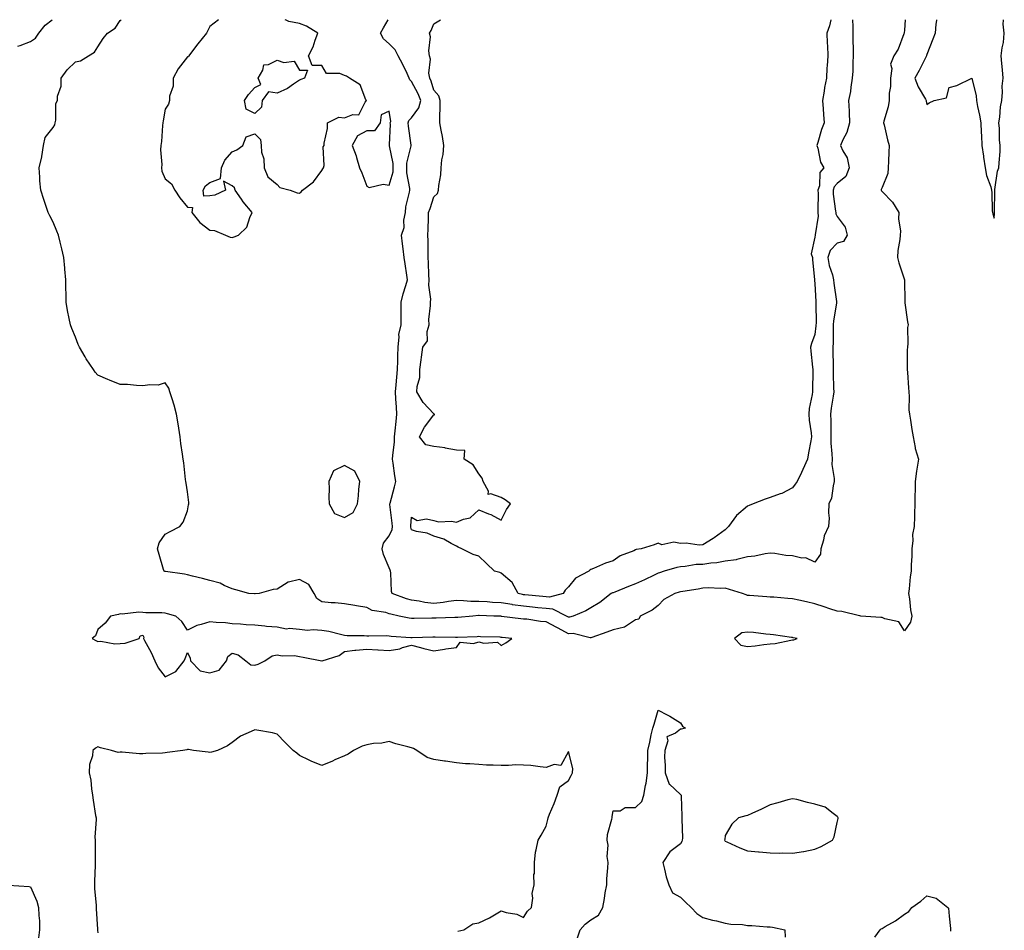
# Model space of a CAD drawing. Units: inches. Extents: x 931523 to 934163, y 7284698 to 7287338.
# Drawn here: x 933473 to 933913, y 7286932 to 7287338 of the extents above; entities that cross this region are included whole.
import ezdxf

# ---------------------------------------------------------------- set-up
doc = ezdxf.new("R2010")
doc.units = ezdxf.units.IN
doc.header["$MEASUREMENT"] = 0
doc.layers.add('Contour_93157284', color=7, linetype='Continuous', true_color=0xc0ed8b)

msp = doc.modelspace()

# ---------------------------------------------------------------- linework, layer by layer
at = {"layer": 'Contour_93157284'}
for points in [[(933472.33, 7287326.2, 3228), (933473.43, 7287326.54, 3228), (933478.05, 7287328.34, 3228), (933480.25, 7287329.72, 3228), (933481.76, 7287331.92, 3228), (933484.47, 7287335.5, 3228), (933487.71, 7287338, 3228)], [(933868.38, 7287338, 3227), (933868.05, 7287333.26, 3227), (933867.91, 7287332.07, 3227), (933867.89, 7287331.92, 3227), (933867.75, 7287331.63, 3227), (933865.19, 7287324.78, 3227), (933863.35, 7287321.92, 3227), (933861.77, 7287318.2, 3227), (933862.4, 7287316.27, 3227), (933861.82, 7287311.92, 3227), (933861.81, 7287308.16, 3227), (933861.28, 7287305.15, 3227), (933861.27, 7287301.92, 3227), (933860.78, 7287299.19, 3227), (933858.88, 7287292.75, 3227), (933858.7, 7287291.92, 3227), (933858.94, 7287291.02, 3227), (933860.53, 7287284.4, 3227), (933861.28, 7287281.92, 3227), (933861.02, 7287278.95, 3227), (933860.94, 7287274.81, 3227), (933860.72, 7287271.92, 3227), (933860.59, 7287269.38, 3227), (933858.05, 7287263.06, 3227), (933857.67, 7287262.29, 3227), (933857.63, 7287261.92, 3227), (933857.76, 7287261.63, 3227), (933858.05, 7287261.38, 3227), (933862.73, 7287256.61, 3227), (933865.51, 7287251.92, 3227), (933865.34, 7287249.21, 3227), (933866.27, 7287243.7, 3227), (933866.1, 7287241.92, 3227), (933865.97, 7287239.85, 3227), (933865.02, 7287234.95, 3227), (933864.89, 7287231.92, 3227), (933865.59, 7287229.47, 3227), (933868.05, 7287221.96, 3227), (933868.06, 7287221.91, 3227), (933868.21, 7287212.08, 3227), (933868.21, 7287211.92, 3227), (933868.25, 7287211.72, 3227), (933869.38, 7287203.25, 3227), (933869.71, 7287201.92, 3227), (933869.35, 7287200.62, 3227), (933869.61, 7287193.48, 3227), (933869.35, 7287191.92, 3227), (933869.3, 7287190.67, 3227), (933869.31, 7287183.18, 3227), (933869.27, 7287181.92, 3227), (933869.37, 7287180.6, 3227), (933869.83, 7287173.7, 3227), (933869.97, 7287171.92, 3227), (933870.13, 7287169.83, 3227), (933870.03, 7287163.9, 3227), (933870.22, 7287161.92, 3227), (933870.69, 7287159.27, 3227), (933871.26, 7287155.12, 3227), (933871.88, 7287151.92, 3227), (933872.8, 7287147.16, 3227), (933872.82, 7287146.69, 3227), (933874.23, 7287141.92, 3227), (933873.56, 7287137.43, 3227), (933873.37, 7287136.61, 3227), (933872.78, 7287131.92, 3227), (933872.75, 7287127.22, 3227), (933872.72, 7287126.59, 3227), (933872.67, 7287121.92, 3227), (933872.5, 7287117.47, 3227), (933872.52, 7287116.39, 3227), (933872.37, 7287111.92, 3227), (933871.67, 7287108.3, 3227), (933871.77, 7287105.64, 3227), (933871.28, 7287101.92, 3227), (933871.31, 7287098.66, 3227), (933870.96, 7287094.82, 3227), (933870.98, 7287091.92, 3227), (933870.62, 7287089.35, 3227), (933870.18, 7287084.05, 3227), (933869.91, 7287081.92, 3227), (933870.3, 7287079.66, 3227), (933870.8, 7287074.67, 3227), (933871.38, 7287071.92, 3227), (933870.79, 7287069.18, 3227), (933868.05, 7287065.27, 3227), (933865.5, 7287069.37, 3227), (933859.29, 7287070.68, 3227), (933858.05, 7287071.29, 3227), (933857.44, 7287071.31, 3227), (933848.61, 7287071.92, 3227), (933848.13, 7287072, 3227), (933848.05, 7287072, 3227), (933847.96, 7287072.01, 3227), (933840.02, 7287073.89, 3227), (933838.05, 7287074.09, 3227), (933834.8, 7287075.17, 3227), (933832.17, 7287076.03, 3227), (933828.05, 7287077.42, 3227), (933824.35, 7287078.22, 3227), (933820.96, 7287079.01, 3227), (933818.05, 7287079.65, 3227), (933815.95, 7287079.81, 3227), (933809.71, 7287080.27, 3227), (933808.05, 7287080.39, 3227), (933806.63, 7287080.5, 3227), (933798.92, 7287081.05, 3227), (933798.05, 7287081.11, 3227), (933797.43, 7287081.3, 3227), (933795.69, 7287081.92, 3227), (933789.95, 7287083.82, 3227), (933788.05, 7287084.36, 3227), (933785.73, 7287084.23, 3227), (933780.63, 7287084.5, 3227), (933778.05, 7287084.38, 3227), (933776.01, 7287083.96, 3227), (933769.06, 7287082.93, 3227), (933768.05, 7287082.74, 3227), (933767.43, 7287082.54, 3227), (933765.62, 7287081.92, 3227), (933760.71, 7287079.26, 3227), (933758.05, 7287076.59, 3227), (933755.39, 7287074.58, 3227), (933750.05, 7287071.92, 3227), (933749.51, 7287070.46, 3227), (933748.05, 7287070.22, 3227), (933743.07, 7287066.95, 3227), (933743.05, 7287066.92, 3227), (933738.05, 7287065.72, 3227), (933735.25, 7287064.72, 3227), (933728.45, 7287062.32, 3227), (933728.05, 7287062.17, 3227), (933727.8, 7287062.17, 3227), (933720.18, 7287064.05, 3227), (933718.05, 7287064.03, 3227), (933713.48, 7287066.49, 3227), (933712.92, 7287066.79, 3227), (933708.05, 7287069.3, 3227), (933705.54, 7287069.41, 3227), (933699.51, 7287070.46, 3227), (933698.05, 7287070.54, 3227), (933696.81, 7287070.68, 3227), (933688.21, 7287071.76, 3227), (933688.05, 7287071.78, 3227), (933687.92, 7287071.78, 3227), (933684.81, 7287071.92, 3227), (933678.23, 7287072.11, 3227), (933678.05, 7287072.12, 3227), (933677.85, 7287072.12, 3227), (933675.32, 7287071.92, 3227), (933668.72, 7287071.25, 3227), (933668.05, 7287071.21, 3227), (933667.33, 7287071.2, 3227), (933659.02, 7287070.95, 3227), (933658.05, 7287070.94, 3227), (933657.05, 7287070.92, 3227), (933649.16, 7287070.81, 3227), (933648.05, 7287070.79, 3227), (933647.05, 7287070.92, 3227), (933642.53, 7287071.92, 3227), (933638.83, 7287072.7, 3227), (933638.05, 7287072.95, 3227), (933636.54, 7287073.43, 3227), (933630.47, 7287074.34, 3227), (933628.05, 7287075.68, 3227), (933623.49, 7287076.48, 3227), (933622.77, 7287076.65, 3227), (933618.05, 7287077.37, 3227), (933613.92, 7287077.79, 3227), (933612.11, 7287077.86, 3227), (933608.05, 7287078.22, 3227), (933605.81, 7287079.68, 3227), (933604.59, 7287081.92, 3227), (933602.18, 7287086.05, 3227), (933598.05, 7287088.21, 3227), (933593.12, 7287087, 3227), (933592.96, 7287087.01, 3227), (933588.05, 7287083.85, 3227), (933586.24, 7287083.74, 3227), (933580.01, 7287081.92, 3227), (933578.22, 7287081.75, 3227), (933578.05, 7287081.75, 3227), (933577.89, 7287081.75, 3227), (933575.44, 7287081.92, 3227), (933569.67, 7287083.54, 3227), (933568.05, 7287084, 3227), (933564.43, 7287085.54, 3227), (933562.66, 7287086.53, 3227), (933558.05, 7287087.74, 3227), (933554.8, 7287088.67, 3227), (933550.26, 7287089.71, 3227), (933548.05, 7287090.29, 3227), (933546.76, 7287090.63, 3227), (933538.24, 7287091.73, 3227), (933538.05, 7287091.77, 3227), (933537.93, 7287091.8, 3227), (933537.56, 7287091.92, 3227), (933537.35, 7287092.62, 3227), (933535.44, 7287099.3, 3227), (933534.61, 7287101.92, 3227), (933535.41, 7287104.56, 3227), (933538.05, 7287108.47, 3227), (933540.27, 7287109.7, 3227), (933544.63, 7287111.92, 3227), (933546.16, 7287113.81, 3227), (933548.05, 7287118.89, 3227), (933548.48, 7287121.49, 3227), (933548.57, 7287121.92, 3227), (933548.68, 7287122.55, 3227), (933548.05, 7287127.27, 3227), (933547.39, 7287131.27, 3227), (933547.3, 7287131.92, 3227), (933547.15, 7287132.82, 3227), (933546.42, 7287140.29, 3227), (933546.09, 7287141.92, 3227), (933545.83, 7287144.15, 3227), (933545.07, 7287148.94, 3227), (933544.78, 7287151.92, 3227), (933544.19, 7287155.78, 3227), (933543.82, 7287157.69, 3227), (933543.18, 7287161.92, 3227), (933542.14, 7287166.01, 3227), (933541.14, 7287168.83, 3227), (933540.22, 7287171.92, 3227), (933539.73, 7287173.6, 3227), (933538.05, 7287175.92, 3227), (933535, 7287174.97, 3227), (933531.27, 7287175.14, 3227), (933528.05, 7287174.63, 3227), (933525.26, 7287174.71, 3227), (933521.32, 7287175.19, 3227), (933518.05, 7287175.25, 3227), (933513.27, 7287177.14, 3227), (933512.49, 7287177.48, 3227), (933508.05, 7287179.33, 3227), (933506.9, 7287180.77, 3227), (933506.07, 7287181.92, 3227), (933502.86, 7287186.73, 3227), (933502.38, 7287187.59, 3227), (933499.8, 7287191.92, 3227), (933499.25, 7287193.11, 3227), (933498.05, 7287196.28, 3227), (933496.35, 7287200.22, 3227), (933495.79, 7287201.92, 3227), (933495.28, 7287204.68, 3227), (933494.42, 7287208.29, 3227), (933493.85, 7287211.92, 3227), (933493.85, 7287216.12, 3227), (933493.77, 7287217.63, 3227), (933493.79, 7287221.92, 3227), (933493.33, 7287226.64, 3227), (933493.27, 7287227.13, 3227), (933492.86, 7287231.92, 3227), (933491.91, 7287235.78, 3227), (933491.19, 7287238.78, 3227), (933490.42, 7287241.92, 3227), (933489.73, 7287243.61, 3227), (933488.05, 7287247.59, 3227), (933486.59, 7287250.46, 3227), (933485.91, 7287251.92, 3227), (933484.82, 7287255.15, 3227), (933483.88, 7287257.75, 3227), (933482.57, 7287261.92, 3227), (933482.21, 7287266.09, 3227), (933482.17, 7287267.8, 3227), (933481.87, 7287271.92, 3227), (933482.98, 7287276.84, 3227), (933483.02, 7287276.95, 3227), (933483.77, 7287281.92, 3227), (933484.58, 7287285.39, 3227), (933488.05, 7287289.85, 3227), (933488.84, 7287291.13, 3227), (933488.97, 7287291.92, 3227), (933489.31, 7287293.18, 3227), (933489.3, 7287300.68, 3227), (933490.04, 7287301.92, 3227), (933490.03, 7287303.89, 3227), (933491.6, 7287308.37, 3227), (933491.61, 7287311.92, 3227), (933494.27, 7287315.7, 3227), (933498.05, 7287319.16, 3227), (933500.35, 7287319.62, 3227), (933503.85, 7287321.92, 3227), (933506.47, 7287323.5, 3227), (933508.05, 7287325.88, 3227), (933510.42, 7287329.55, 3227), (933512.33, 7287331.92, 3227), (933515.78, 7287334.19, 3227), (933518.05, 7287337.62, 3227), (933518.42, 7287338, 3227)], [(933561.87, 7287338, 3227), (933558.05, 7287334.93, 3227), (933557.02, 7287332.95, 3227), (933556.52, 7287331.92, 3227), (933552.73, 7287327.23, 3227), (933550.77, 7287324.64, 3227), (933548.69, 7287321.92, 3227), (933548.47, 7287321.5, 3227), (933548.05, 7287321.39, 3227), (933543.9, 7287316.07, 3227), (933541.69, 7287311.92, 3227), (933541.66, 7287308.31, 3227), (933540.06, 7287303.93, 3227), (933540.02, 7287301.92, 3227), (933539.59, 7287300.38, 3227), (933538.05, 7287298.11, 3227), (933537.12, 7287292.85, 3227), (933537.01, 7287291.92, 3227), (933536.88, 7287290.76, 3227), (933536.39, 7287283.58, 3227), (933536.2, 7287281.92, 3227), (933536.05, 7287279.92, 3227), (933536.59, 7287273.38, 3227), (933536.43, 7287271.92, 3227), (933536.6, 7287270.47, 3227), (933538.05, 7287267.03, 3227), (933540.93, 7287264.8, 3227), (933542.33, 7287261.92, 3227), (933544.64, 7287258.51, 3227), (933548.05, 7287254.41, 3227), (933550.33, 7287254.2, 3227), (933550.01, 7287251.92, 3227), (933553.57, 7287247.44, 3227), (933558.05, 7287244.12, 3227), (933560.09, 7287243.96, 3227), (933565.03, 7287241.92, 3227), (933567.16, 7287241.03, 3227), (933568.05, 7287240.86, 3227)], [(933568.05, 7287240.86, 3227), (933568.88, 7287241.09, 3227), (933570.84, 7287241.92, 3227), (933574.5, 7287245.47, 3227), (933575.83, 7287249.69, 3227), (933576.91, 7287251.92, 3227), (933572.85, 7287256.72, 3227), (933572.12, 7287257.85, 3227), (933569.32, 7287261.92, 3227), (933569.05, 7287262.92, 3227), (933568.05, 7287263.8, 3227), (933564.05, 7287265.92, 3227), (933565.04, 7287261.92, 3227), (933560.29, 7287259.68, 3227), (933558.05, 7287259.46, 3227), (933555.41, 7287259.27, 3227), (933554.97, 7287261.92, 3227), (933556.04, 7287263.93, 3227), (933558.05, 7287265.3, 3227), (933562.79, 7287267.18, 3227), (933563.19, 7287271.92, 3227), (933564.72, 7287275.25, 3227), (933568.05, 7287279.11, 3227), (933570.02, 7287279.95, 3227), (933572.67, 7287281.92, 3227), (933574.28, 7287285.69, 3227), (933578.05, 7287287.01, 3227), (933580.67, 7287284.54, 3227), (933580.93, 7287281.92, 3227), (933581.04, 7287278.93, 3227), (933582.13, 7287275.99, 3227), (933582.21, 7287271.92, 3227), (933583.96, 7287267.83, 3227), (933588.05, 7287264.45, 3227), (933589.3, 7287263.17, 3227), (933593.86, 7287261.92, 3227), (933596.93, 7287260.8, 3227), (933598.05, 7287260.64, 3227), (933598.78, 7287261.19, 3227), (933599.44, 7287261.92, 3227), (933604.33, 7287265.64, 3227), (933608.05, 7287270.71, 3227), (933608.52, 7287271.44, 3227), (933608.81, 7287271.92, 3227), (933609.06, 7287272.94, 3227), (933608.67, 7287281.3, 3227), (933609.05, 7287281.92, 3227), (933609.08, 7287282.95, 3227), (933610.46, 7287289.51, 3227), (933610.52, 7287291.92, 3227), (933615.53, 7287294.44, 3227), (933618.05, 7287294.28, 3227), (933621.8, 7287295.66, 3227), (933624.48, 7287295.49, 3227), (933627.36, 7287301.23, 3227), (933627.89, 7287301.92, 3227), (933627.66, 7287302.31, 3227), (933625.05, 7287308.92, 3227), (933620.42, 7287311.92, 3227), (933618.99, 7287312.86, 3227), (933618.05, 7287313.14, 3227), (933616.04, 7287313.93, 3227), (933610.13, 7287314, 3227), (933608.05, 7287317.6, 3227), (933603.68, 7287317.55, 3227), (933602.1, 7287321.92, 3227), (933604.12, 7287325.85, 3227), (933604.97, 7287328.84, 3227), (933606.16, 7287331.92, 3227), (933601.23, 7287335.1, 3227), (933598.05, 7287336.35, 3227), (933593.31, 7287337.17, 3227), (933592.15, 7287337.82, 3227), (933591.62, 7287338, 3227)], [(933718.05, 7287071.46, 3226), (933717.75, 7287071.63, 3226), (933717.16, 7287071.92, 3226), (933711.09, 7287074.96, 3226), (933708.05, 7287075.21, 3226), (933704.37, 7287075.6, 3226), (933702, 7287075.87, 3226), (933698.05, 7287076.29, 3226), (933693.11, 7287076.98, 3226), (933692.96, 7287077.01, 3226), (933688.05, 7287077.82, 3226), (933684.15, 7287078.02, 3226), (933681.76, 7287078.21, 3226), (933678.05, 7287078.41, 3226), (933674.57, 7287078.43, 3226), (933671.23, 7287078.74, 3226), (933668.05, 7287078.77, 3226), (933664.47, 7287078.34, 3226), (933662.1, 7287077.88, 3226), (933658.05, 7287077.47, 3226), (933654.02, 7287077.89, 3226), (933651.43, 7287078.53, 3226), (933648.05, 7287079, 3226), (933645.75, 7287079.62, 3226), (933639.46, 7287081.92, 3226), (933639.05, 7287082.92, 3226), (933638.77, 7287091.2, 3226), (933638.6, 7287091.92, 3226), (933638.48, 7287092.35, 3226), (933638.05, 7287093.37, 3226), (933635.55, 7287099.42, 3226), (933634.92, 7287101.92, 3226), (933635.49, 7287104.48, 3226), (933638.05, 7287107.67, 3226), (933639.39, 7287110.57, 3226), (933639.5, 7287111.92, 3226), (933639.46, 7287113.34, 3226), (933638.35, 7287121.63, 3226), (933638.34, 7287121.92, 3226), (933638.44, 7287122.3, 3226), (933640.42, 7287129.56, 3226), (933640.98, 7287131.92, 3226), (933640.58, 7287134.46, 3226), (933639.87, 7287140.09, 3226), (933639.6, 7287141.92, 3226), (933639.69, 7287143.56, 3226), (933640.39, 7287149.58, 3226), (933640.5, 7287151.92, 3226), (933640.72, 7287154.6, 3226), (933641.21, 7287158.76, 3226), (933641.46, 7287161.92, 3226), (933641.29, 7287165.16, 3226), (933641.1, 7287168.87, 3226), (933640.94, 7287171.92, 3226), (933641.17, 7287175.05, 3226), (933641.5, 7287178.47, 3226), (933641.74, 7287181.92, 3226), (933641.85, 7287185.72, 3226), (933641.9, 7287188.06, 3226), (933642.01, 7287191.92, 3226), (933642.56, 7287196.43, 3226), (933642.39, 7287197.58, 3226), (933643.37, 7287201.92, 3226), (933643.44, 7287206.53, 3226), (933643.35, 7287207.21, 3226), (933643.4, 7287211.92, 3226), (933644.34, 7287215.63, 3226), (933645.54, 7287219.41, 3226), (933646.25, 7287221.92, 3226), (933645.92, 7287224.05, 3226), (933645.17, 7287229.04, 3226), (933644.72, 7287231.92, 3226), (933644.24, 7287235.73, 3226), (933644.07, 7287237.95, 3226), (933643.51, 7287241.92, 3226), (933644.71, 7287245.26, 3226), (933644.66, 7287248.53, 3226), (933645.35, 7287251.92, 3226), (933645.53, 7287254.45, 3226), (933647.18, 7287261.05, 3226), (933647.26, 7287261.92, 3226), (933647.31, 7287262.66, 3226), (933645.87, 7287269.74, 3226), (933645.95, 7287271.92, 3226), (933645.98, 7287273.99, 3226), (933647.9, 7287281.77, 3226), (933647.91, 7287281.92, 3226), (933647.9, 7287282.08, 3226), (933646.67, 7287290.54, 3226), (933646.6, 7287291.92, 3226), (933646.9, 7287293.07, 3226), (933648.05, 7287294.28, 3226), (933651.3, 7287298.68, 3226), (933652.21, 7287301.92, 3226), (933651.05, 7287304.92, 3226), (933648.05, 7287310.36, 3226), (933647.27, 7287311.14, 3226), (933647.01, 7287311.92, 3226), (933646.03, 7287313.94, 3226), (933644.19, 7287318.06, 3226), (933642.04, 7287321.92, 3226), (933640.74, 7287324.61, 3226), (933638.05, 7287327.28, 3226), (933635.58, 7287329.46, 3226), (933634.15, 7287331.92, 3226), (933635.56, 7287334.41, 3226), (933637.58, 7287338, 3226)], [(933708.05, 7287080.43, 3225), (933706.7, 7287080.56, 3225), (933698.61, 7287081.36, 3225), (933698.05, 7287081.42, 3225), (933697.61, 7287081.48, 3225), (933695.69, 7287081.92, 3225), (933693.02, 7287086.89, 3225), (933688.05, 7287091.11, 3225), (933687.43, 7287091.3, 3225), (933685.11, 7287091.92, 3225), (933681.47, 7287095.35, 3225), (933678.05, 7287098.62, 3225), (933675.54, 7287099.41, 3225), (933670.51, 7287101.92, 3225), (933668.78, 7287102.65, 3225), (933668.05, 7287103.1, 3225), (933665.76, 7287104.21, 3225), (933662.4, 7287106.27, 3225), (933658.05, 7287107.53, 3225), (933655, 7287108.87, 3225), (933650.31, 7287109.66, 3225), (933648.05, 7287110.35, 3225), (933647.74, 7287111.61, 3225), (933647.76, 7287111.92, 3225), (933647.75, 7287112.21, 3225), (933648.05, 7287116.1, 3225), (933650.59, 7287114.47, 3225), (933654.74, 7287115.23, 3225), (933658.05, 7287114.53, 3225), (933660.07, 7287113.94, 3225), (933665.8, 7287114.17, 3225), (933668.05, 7287113.78, 3225), (933671.29, 7287115.16, 3225), (933674.17, 7287115.8, 3225), (933678.05, 7287119.31, 3225), (933682.39, 7287117.58, 3225), (933683.4, 7287117.27, 3225), (933688.05, 7287114.75, 3225), (933690.46, 7287119.52, 3225), (933692.25, 7287121.92, 3225), (933689.82, 7287123.69, 3225), (933688.05, 7287124.82, 3225), (933683.46, 7287126.51, 3225), (933682.28, 7287126.16, 3225), (933682.41, 7287127.56, 3225), (933680.02, 7287131.92, 3225), (933679.53, 7287133.39, 3225), (933678.05, 7287135.43, 3225), (933675.5, 7287139.37, 3225), (933671.49, 7287141.92, 3225), (933671.89, 7287145.77, 3225), (933668.05, 7287145.86, 3225), (933663.09, 7287146.88, 3225), (933663.03, 7287146.9, 3225), (933658.05, 7287147.55, 3225), (933654.47, 7287148.34, 3225), (933651.59, 7287151.92, 3225), (933653.75, 7287156.22, 3225), (933658.05, 7287161.66, 3225), (933658.24, 7287161.73, 3225), (933658.32, 7287161.92, 3225), (933658.18, 7287162.05, 3225), (933658.05, 7287162.13, 3225), (933653.28, 7287167.15, 3225), (933650.4, 7287171.92, 3225), (933650.54, 7287174.4, 3225), (933651.69, 7287178.28, 3225), (933651.8, 7287181.92, 3225), (933652.35, 7287186.22, 3225), (933652.53, 7287187.44, 3225), (933653.07, 7287191.92, 3225), (933655.2, 7287194.77, 3225), (933655, 7287198.87, 3225), (933655.85, 7287201.92, 3225), (933655.81, 7287204.16, 3225), (933656.56, 7287210.43, 3225), (933656.53, 7287211.92, 3225), (933656.71, 7287213.27, 3225), (933655.73, 7287219.6, 3225), (933655.92, 7287221.92, 3225), (933655.75, 7287224.21, 3225), (933655.66, 7287229.54, 3225), (933655.47, 7287231.92, 3225), (933655.4, 7287234.57, 3225), (933655.46, 7287239.33, 3225), (933655.38, 7287241.92, 3225), (933655.41, 7287244.56, 3225), (933655.62, 7287249.49, 3225), (933655.65, 7287251.92, 3225), (933656.28, 7287253.7, 3225), (933658.05, 7287258.95, 3225), (933659.56, 7287260.41, 3225), (933660.11, 7287261.92, 3225), (933660.2, 7287264.07, 3225), (933661.13, 7287268.84, 3225), (933661.22, 7287271.92, 3225), (933661.6, 7287275.47, 3225), (933662.14, 7287277.84, 3225), (933662.47, 7287281.92, 3225), (933661.93, 7287285.81, 3225), (933661.19, 7287288.78, 3225), (933660.67, 7287291.92, 3225), (933660.66, 7287294.53, 3225), (933660.85, 7287299.12, 3225), (933660.84, 7287301.92, 3225), (933660.19, 7287304.06, 3225), (933658.05, 7287306.54, 3225), (933656.77, 7287310.64, 3225), (933656.14, 7287311.92, 3225), (933655.8, 7287314.17, 3225), (933656.53, 7287320.4, 3225), (933656.09, 7287321.92, 3225), (933655.79, 7287324.18, 3225), (933656.49, 7287330.36, 3225), (933656.12, 7287331.92, 3225), (933656.74, 7287333.23, 3225), (933658.05, 7287336.22, 3225), (933661, 7287338, 3225)], [(933835.13, 7287338, 3225), (933834.65, 7287335.32, 3225), (933833.4, 7287331.92, 3225), (933833.61, 7287327.48, 3225), (933833.65, 7287326.32, 3225), (933833.85, 7287321.92, 3225), (933833.61, 7287317.48, 3225), (933833.45, 7287316.52, 3225), (933833.26, 7287311.92, 3225), (933832.28, 7287307.69, 3225), (933832.18, 7287306.04, 3225), (933831.45, 7287301.92, 3225), (933831.71, 7287298.27, 3225), (933831.89, 7287295.76, 3225), (933832.16, 7287291.92, 3225), (933831.02, 7287288.95, 3225), (933829.31, 7287283.18, 3225), (933828.88, 7287281.92, 3225), (933829.34, 7287280.62, 3225), (933830.5, 7287274.36, 3225), (933832, 7287271.92, 3225), (933830.21, 7287269.76, 3225), (933830.07, 7287263.94, 3225), (933829.42, 7287261.92, 3225), (933829.5, 7287260.47, 3225), (933829.3, 7287253.17, 3225), (933829.38, 7287251.92, 3225), (933829.58, 7287250.39, 3225), (933828.14, 7287242.01, 3225), (933828.17, 7287241.92, 3225), (933828.11, 7287241.86, 3225), (933828.05, 7287240.95, 3225), (933826.43, 7287233.54, 3225), (933826.92, 7287231.92, 3225), (933826.99, 7287230.87, 3225), (933827.85, 7287222.12, 3225), (933827.86, 7287221.92, 3225), (933827.86, 7287221.72, 3225), (933828.05, 7287220.17, 3225), (933828.46, 7287212.32, 3225), (933828.49, 7287211.92, 3225), (933828.46, 7287211.51, 3225), (933828.59, 7287202.46, 3225), (933828.55, 7287201.92, 3225), (933828.52, 7287201.44, 3225), (933828.05, 7287197.6, 3225), (933826.51, 7287193.46, 3225), (933826.15, 7287191.92, 3225), (933826.24, 7287190.11, 3225), (933827.02, 7287182.95, 3225), (933827.08, 7287181.92, 3225), (933827.07, 7287180.93, 3225), (933827.01, 7287172.96, 3225), (933827.01, 7287171.92, 3225), (933826.88, 7287170.75, 3225), (933825.51, 7287164.46, 3225), (933825.3, 7287161.92, 3225), (933825.49, 7287159.36, 3225), (933826.35, 7287153.62, 3225), (933826.49, 7287151.92, 3225), (933826.19, 7287150.06, 3225), (933825.19, 7287144.78, 3225), (933824.76, 7287141.92, 3225), (933822.73, 7287137.23, 3225), (933822.12, 7287135.99, 3225), (933820.21, 7287131.92, 3225), (933819.27, 7287130.7, 3225), (933818.05, 7287129.05, 3225), (933813.37, 7287126.6, 3225), (933812.53, 7287126.4, 3225), (933808.05, 7287124.81, 3225), (933805.92, 7287124.05, 3225), (933800.57, 7287121.92, 3225), (933798.78, 7287121.2, 3225), (933798.05, 7287120.93, 3225), (933793.14, 7287116.82, 3225), (933789.45, 7287111.92, 3225), (933788.82, 7287111.15, 3225), (933788.05, 7287110.33, 3225), (933783.14, 7287106.83, 3225), (933782.69, 7287106.56, 3225), (933778.05, 7287103.66, 3225), (933776.44, 7287103.53, 3225), (933770.57, 7287104.44, 3225), (933768.05, 7287104.31, 3225), (933765.15, 7287104.81, 3225), (933759.77, 7287103.64, 3225), (933758.05, 7287104.48, 3225), (933756.33, 7287103.64, 3225), (933750.48, 7287101.92, 3225), (933748.34, 7287101.63, 3225), (933748.05, 7287101.48, 3225), (933747.21, 7287101.07, 3225), (933741.13, 7287098.84, 3225), (933738.05, 7287096.56, 3225), (933734.53, 7287095.44, 3225), (933729.21, 7287093.08, 3225), (933728.05, 7287092.63, 3225), (933727.61, 7287092.36, 3225), (933727.19, 7287091.92, 3225), (933721.15, 7287088.82, 3225), (933718.05, 7287084.9, 3225), (933716.55, 7287083.41, 3225), (933715.68, 7287081.92, 3225), (933709.68, 7287080.29, 3225), (933708.05, 7287080.43, 3225)], [(933844.87, 7287338, 3226), (933845.02, 7287334.96, 3226), (933844.95, 7287331.92, 3226), (933845.02, 7287328.88, 3226), (933845.13, 7287324.84, 3226), (933845.18, 7287321.92, 3226), (933845.01, 7287318.88, 3226), (933844.92, 7287315.05, 3226), (933844.73, 7287311.92, 3226), (933844.09, 7287307.96, 3226), (933843.95, 7287306.02, 3226), (933843.13, 7287301.92, 3226), (933843.33, 7287297.19, 3226), (933843.33, 7287296.64, 3226), (933843.51, 7287291.92, 3226), (933842.31, 7287287.65, 3226), (933840.52, 7287284.39, 3226), (933839.45, 7287281.92, 3226), (933840.46, 7287279.51, 3226), (933842.46, 7287276.33, 3226), (933843.33, 7287271.92, 3226), (933841.93, 7287268.04, 3226), (933838.05, 7287264.95, 3226), (933836.61, 7287263.36, 3226), (933836.15, 7287261.92, 3226), (933836.24, 7287260.11, 3226), (933837.32, 7287252.64, 3226), (933837.37, 7287251.92, 3226), (933837.45, 7287251.31, 3226), (933838.05, 7287250.18, 3226), (933841.62, 7287245.48, 3226), (933842.46, 7287241.92, 3226), (933840.89, 7287239.08, 3226), (933838.05, 7287238.24, 3226), (933834.91, 7287235.06, 3226), (933833.78, 7287231.92, 3226), (933834.4, 7287228.27, 3226), (933835.86, 7287224.11, 3226), (933836.37, 7287221.92, 3226), (933836.51, 7287220.39, 3226), (933837.69, 7287212.28, 3226), (933837.73, 7287211.92, 3226), (933837.7, 7287211.57, 3226), (933836.38, 7287203.59, 3226), (933836.26, 7287201.92, 3226), (933836.15, 7287200.02, 3226), (933836.14, 7287193.82, 3226), (933836.01, 7287191.92, 3226), (933836.07, 7287189.94, 3226), (933836.17, 7287183.8, 3226), (933836.22, 7287181.92, 3226), (933836.25, 7287180.11, 3226), (933836.43, 7287173.54, 3226), (933836.45, 7287171.92, 3226), (933836.22, 7287170.09, 3226), (933835.34, 7287164.63, 3226), (933835.03, 7287161.92, 3226), (933835.11, 7287158.98, 3226), (933835.1, 7287154.88, 3226), (933835.17, 7287151.92, 3226), (933835.21, 7287149.08, 3226), (933835.69, 7287144.28, 3226), (933835.73, 7287141.92, 3226), (933835.69, 7287139.56, 3226), (933836.72, 7287133.26, 3226), (933836.68, 7287131.92, 3226), (933836.16, 7287130.03, 3226), (933835.43, 7287124.54, 3226), (933834.32, 7287121.92, 3226), (933834.12, 7287117.99, 3226), (933834.45, 7287115.52, 3226), (933834.18, 7287111.92, 3226), (933832.25, 7287107.72, 3226), (933831.88, 7287105.75, 3226), (933830.68, 7287101.92, 3226), (933830.5, 7287099.48, 3226), (933828.05, 7287095.9, 3226), (933824.02, 7287097.89, 3226), (933822.2, 7287097.78, 3226), (933818.05, 7287098.71, 3226), (933815.12, 7287098.99, 3226), (933810.21, 7287099.76, 3226), (933808.05, 7287100, 3226), (933805.86, 7287099.73, 3226), (933801.28, 7287098.69, 3226), (933798.05, 7287098.38, 3226), (933793.25, 7287097.12, 3226), (933792.99, 7287096.98, 3226), (933788.05, 7287096.36, 3226), (933784.25, 7287095.72, 3226), (933781.62, 7287095.49, 3226), (933778.05, 7287094.97, 3226), (933775.12, 7287094.85, 3226), (933770.09, 7287093.96, 3226), (933768.05, 7287093.85, 3226), (933766.42, 7287093.54, 3226), (933760.83, 7287091.92, 3226), (933758.71, 7287091.26, 3226), (933758.05, 7287091.04, 3226), (933756.34, 7287090.21, 3226), (933751.94, 7287088.03, 3226), (933748.05, 7287086.25, 3226), (933744.93, 7287085.04, 3226), (933738.72, 7287082.59, 3226), (933738.05, 7287082.33, 3226), (933737.74, 7287082.23, 3226), (933737.19, 7287081.92, 3226), (933732.03, 7287077.94, 3226), (933728.05, 7287075.64, 3226), (933725.82, 7287074.16, 3226), (933720.18, 7287071.92, 3226), (933718.5, 7287071.47, 3226), (933718.05, 7287071.46, 3226)], [(933882.33, 7287338, 3228), (933882.31, 7287337.66, 3228), (933882.1, 7287335.97, 3228), (933881.8, 7287331.92, 3228), (933880.73, 7287329.24, 3228), (933878.05, 7287322.53, 3228), (933877.91, 7287322.06, 3228), (933877.88, 7287321.92, 3228), (933877.71, 7287321.58, 3228), (933874.66, 7287315.31, 3228), (933872.7, 7287311.92, 3228), (933874.1, 7287307.97, 3228), (933877.38, 7287302.59, 3228), (933877.72, 7287301.92, 3228), (933877.74, 7287301.61, 3228), (933878.05, 7287300.22, 3228), (933879.08, 7287300.89, 3228), (933881.31, 7287301.92, 3228), (933886.79, 7287303.18, 3228), (933888.05, 7287307.72, 3228), (933891.35, 7287308.62, 3228), (933898.05, 7287311.92, 3228), (933900.1, 7287303.97, 3228), (933900.14, 7287301.92, 3228), (933900.64, 7287299.33, 3228), (933901.54, 7287295.41, 3228), (933902.16, 7287291.92, 3228), (933902.31, 7287287.65, 3228), (933902.42, 7287286.3, 3228), (933902.57, 7287281.92, 3228), (933903.24, 7287277.11, 3228), (933903.31, 7287276.67, 3228), (933904.01, 7287271.92, 3228), (933904.59, 7287268.46, 3228), (933906.55, 7287263.42, 3228), (933906.92, 7287261.92, 3228), (933907.09, 7287260.96, 3228), (933907.2, 7287252.77, 3228), (933907.32, 7287251.92, 3228), (933907.48, 7287251.35, 3228), (933908.05, 7287249.5, 3228)], [(933908.05, 7287249.5, 3228), (933908.24, 7287251.73, 3228), (933908.27, 7287251.92, 3228), (933908.27, 7287252.14, 3228), (933908.31, 7287261.67, 3228), (933908.31, 7287261.92, 3228), (933908.42, 7287262.29, 3228), (933909.53, 7287270.44, 3228), (933910.2, 7287271.92, 3228), (933910.27, 7287274.14, 3228), (933910.7, 7287279.26, 3228), (933910.76, 7287281.92, 3228), (933910.48, 7287284.35, 3228), (933910.46, 7287289.52, 3228), (933910.22, 7287291.92, 3228), (933910.64, 7287294.51, 3228), (933910.89, 7287299.08, 3228), (933911.47, 7287301.92, 3228), (933911.81, 7287305.68, 3228), (933911.57, 7287308.39, 3228), (933912.05, 7287311.92, 3228), (933911.73, 7287315.6, 3228), (933911.5, 7287318.47, 3228), (933911.2, 7287321.92, 3228), (933911.65, 7287325.51, 3228), (933912.21, 7287327.76, 3228), (933912.6, 7287331.92, 3228), (933912.1, 7287335.97, 3228), (933912.23, 7287337.74, 3228), (933912.21, 7287338, 3228)], [(933722.03, 7286927.94, 3227), (933723.34, 7286931.92, 3227), (933725.51, 7286934.46, 3227), (933728.05, 7286936.4, 3227), (933731.55, 7286938.42, 3227), (933733.34, 7286941.92, 3227), (933734.1, 7286945.88, 3227), (933734.51, 7286948.38, 3227), (933735.15, 7286951.92, 3227), (933735.26, 7286954.71, 3227), (933735.64, 7286959.51, 3227), (933735.74, 7286961.92, 3227), (933735.4, 7286964.57, 3227), (933735.74, 7286969.61, 3227), (933735.28, 7286971.92, 3227), (933735.54, 7286974.43, 3227), (933737.43, 7286981.3, 3227), (933737.52, 7286981.92, 3227), (933737.58, 7286982.39, 3227), (933738.05, 7286985.05, 3227), (933741.19, 7286985.05, 3227), (933743.45, 7286986.52, 3227), (933748.05, 7286986.53, 3227), (933750.77, 7286989.21, 3227), (933751.66, 7286991.92, 3227), (933752.41, 7286996.28, 3227), (933752.69, 7286997.28, 3227), (933753.28, 7287001.92, 3227), (933753.36, 7287006.61, 3227), (933753.45, 7287007.31, 3227), (933753.54, 7287011.92, 3227), (933754.41, 7287015.56, 3227), (933755.04, 7287018.9, 3227), (933755.7, 7287021.92, 3227), (933756.31, 7287023.66, 3227), (933758.05, 7287029.94, 3227), (933762.19, 7287027.78, 3227), (933763.36, 7287027.23, 3227), (933768.05, 7287024.21, 3227), (933768.95, 7287022.82, 3227), (933770.27, 7287021.92, 3227), (933768.47, 7287021.5, 3227), (933768.05, 7287021.39, 3227), (933765.81, 7287019.68, 3227), (933761.95, 7287018.02, 3227), (933762.36, 7287016.23, 3227), (933761.05, 7287011.92, 3227), (933761, 7287008.96, 3227), (933761.3, 7287005.17, 3227), (933761.27, 7287001.92, 3227), (933763.05, 7286996.93, 3227), (933763.05, 7286996.91, 3227), (933763.12, 7286996.85, 3227), (933768.05, 7286992.35, 3227), (933768.27, 7286992.14, 3227), (933768.37, 7286991.92, 3227), (933768.36, 7286991.61, 3227), (933768.68, 7286982.55, 3227), (933768.67, 7286981.92, 3227), (933768.6, 7286981.37, 3227), (933768.92, 7286972.79, 3227), (933768.84, 7286971.92, 3227), (933768.71, 7286971.26, 3227), (933768.05, 7286970.28, 3227), (933763.32, 7286966.66, 3227), (933760.18, 7286961.92, 3227), (933760.96, 7286959.01, 3227), (933761.63, 7286955.5, 3227), (933762.8, 7286951.92, 3227), (933764.49, 7286948.37, 3227), (933768.05, 7286946.45, 3227), (933770.35, 7286944.22, 3227), (933772.9, 7286941.92, 3227), (933775.34, 7286939.21, 3227), (933778.05, 7286937.4, 3227), (933782.3, 7286936.18, 3227), (933784.13, 7286935.84, 3227), (933788.05, 7286934.89, 3227), (933790.6, 7286934.47, 3227), (933795.77, 7286934.2, 3227), (933798.05, 7286933.89, 3227), (933799.89, 7286933.76, 3227), (933806.72, 7286933.25, 3227), (933808.05, 7286933.16, 3227), (933809.17, 7286933.03, 3227), (933814.57, 7286931.92, 3227), (933814.72, 7286928.6, 3227)], [(933668.73, 7286931.24, 3228), (933671.38, 7286931.92, 3228), (933675.45, 7286934.52, 3228), (933678.05, 7286934.96, 3228), (933682.76, 7286937.21, 3228), (933684.3, 7286938.16, 3228), (933688.05, 7286940.36, 3228), (933690.34, 7286939.63, 3228), (933694.99, 7286938.86, 3228), (933698.05, 7286937.38, 3228), (933699.74, 7286940.23, 3228), (933701.63, 7286941.92, 3228), (933702.14, 7286946.01, 3228), (933701.91, 7286948.06, 3228), (933702.73, 7286951.92, 3228), (933702.63, 7286956.51, 3228), (933702.9, 7286957.07, 3228), (933702.87, 7286961.92, 3228), (933703.35, 7286966.62, 3228), (933703.73, 7286967.6, 3228), (933704.51, 7286971.92, 3228), (933705.85, 7286974.12, 3228), (933708.05, 7286978.21, 3228), (933708.84, 7286981.13, 3228), (933709.02, 7286981.92, 3228), (933709.68, 7286983.55, 3228), (933711.67, 7286988.31, 3228), (933713.05, 7286991.92, 3228), (933714.22, 7286995.75, 3228), (933718.05, 7286998.58, 3228), (933719.25, 7287000.72, 3228), (933719.94, 7287001.92, 3228), (933720.05, 7287003.92, 3228), (933718.05, 7287011.47, 3228), (933714.74, 7287005.23, 3228), (933711.73, 7287005.6, 3228), (933708.05, 7287004.36, 3228), (933705.39, 7287004.58, 3228), (933701.3, 7287005.17, 3228), (933698.05, 7287005.41, 3228), (933694.52, 7287005.45, 3228), (933691.3, 7287005.17, 3228), (933688.05, 7287005.22, 3228), (933684.53, 7287005.44, 3228), (933681.56, 7287005.44, 3228), (933678.05, 7287005.69, 3228), (933673.99, 7287005.98, 3228), (933672.15, 7287006.01, 3228), (933668.05, 7287006.35, 3228), (933663.22, 7287007.09, 3228), (933662.81, 7287007.16, 3228), (933658.05, 7287007.92, 3228), (933654.95, 7287008.82, 3228), (933650.44, 7287011.92, 3228), (933648.88, 7287012.76, 3228), (933648.05, 7287013.1, 3228), (933646.37, 7287013.6, 3228), (933640.96, 7287014.82, 3228), (933638.05, 7287015.89, 3228), (933634.73, 7287015.24, 3228), (933631.1, 7287014.97, 3228), (933628.05, 7287014.48, 3228), (933626.07, 7287013.9, 3228), (933622.11, 7287011.92, 3228), (933619.75, 7287010.22, 3228), (933618.05, 7287009.52, 3228), (933613.82, 7287007.68, 3228), (933612.75, 7287007.22, 3228), (933608.05, 7287005.26, 3228), (933603.29, 7287007.15, 3228), (933602.3, 7287007.67, 3228), (933598.05, 7287009.69, 3228), (933596.83, 7287010.7, 3228), (933595.23, 7287011.92, 3228), (933591.59, 7287015.46, 3228), (933588.05, 7287019.23, 3228), (933585.98, 7287019.86, 3228), (933579.03, 7287020.94, 3228), (933578.05, 7287021.18, 3228), (933576.49, 7287020.36, 3228), (933571.69, 7287018.28, 3228), (933568.05, 7287015.46, 3228), (933565.96, 7287014.01, 3228), (933561.37, 7287011.92, 3228), (933558.77, 7287011.2, 3228), (933558.05, 7287011.09, 3228), (933557.33, 7287011.2, 3228), (933550.69, 7287011.92, 3228), (933548.43, 7287012.29, 3228), (933548.05, 7287012.32, 3228), (933547.7, 7287012.27, 3228), (933545.98, 7287011.92, 3228), (933539, 7287010.97, 3228), (933538.05, 7287010.84, 3228), (933536.86, 7287010.73, 3228), (933529.42, 7287010.55, 3228), (933528.05, 7287010.42, 3228), (933526.6, 7287010.47, 3228), (933518.85, 7287011.12, 3228), (933518.05, 7287011.16, 3228), (933517.16, 7287011.03, 3228), (933514.2, 7287011.92, 3228), (933509.24, 7287013.11, 3228), (933508.05, 7287013.55, 3228), (933506.96, 7287013.01, 3228), (933505.76, 7287011.92, 3228), (933505.71, 7287009.58, 3228), (933504.24, 7287005.73, 3228), (933504.21, 7287001.92, 3228), (933504.87, 7286998.74, 3228), (933505.13, 7286994.85, 3228), (933505.61, 7286991.92, 3228), (933505.95, 7286989.81, 3228), (933507.05, 7286982.92, 3228), (933507.21, 7286981.92, 3228), (933507.22, 7286981.09, 3228), (933506.76, 7286973.21, 3228), (933506.77, 7286971.92, 3228), (933506.77, 7286970.63, 3228), (933506.88, 7286963.09, 3228), (933506.88, 7286961.92, 3228), (933506.87, 7286960.74, 3228), (933506.5, 7286953.47, 3228), (933506.49, 7286951.92, 3228), (933506.53, 7286950.41, 3228), (933507.24, 7286942.72, 3228), (933507.27, 7286941.92, 3228), (933507.34, 7286941.21, 3228), (933507.85, 7286932.13, 3228), (933507.87, 7286931.92, 3228), (933507.86, 7286931.72, 3228), (933508.05, 7286930.57, 3228)], [(933468.15, 7286951.82, 3227), (933477.35, 7286951.22, 3227), (933478.05, 7286951.12, 3227), (933480.78, 7286944.65, 3227), (933481.6, 7286941.92, 3227), (933481.67, 7286938.31, 3227), (933482, 7286935.88, 3227), (933482.03, 7286931.92, 3227), (933481.62, 7286928.35, 3227)], [(933854.8, 7286928.68, 3227), (933857.24, 7286931.92, 3227), (933857.7, 7286932.27, 3227), (933858.05, 7286932.49, 3227), (933859.47, 7286933.34, 3227), (933864.09, 7286935.88, 3227), (933868.05, 7286938.92, 3227), (933869.92, 7286940.05, 3227), (933871.36, 7286941.92, 3227), (933875.32, 7286944.65, 3227), (933878.05, 7286947, 3227), (933882.2, 7286946.06, 3227), (933887.46, 7286941.92, 3227), (933887.63, 7286941.5, 3227), (933888.05, 7286937.98, 3227), (933888.55, 7286932.42, 3227), (933888.58, 7286931.92, 3227), (933888.63, 7286931.34, 3227)]]:
    msp.add_polyline3d(points, dxfattribs=at)
for points in [[(933578.05, 7287296.13, 3227), (933574.28, 7287298.14, 3227), (933573.54, 7287301.92, 3227), (933575.34, 7287304.63, 3227), (933578.05, 7287307.74, 3227), (933580.82, 7287309.15, 3227), (933579.55, 7287311.92, 3227), (933581.65, 7287315.51, 3227), (933582.11, 7287317.86, 3227), (933584.13, 7287318, 3227), (933588.05, 7287319.92, 3227), (933591.04, 7287318.93, 3227), (933595.6, 7287319.47, 3227), (933598.05, 7287315.51, 3227), (933601.67, 7287315.54, 3227), (933600.3, 7287311.92, 3227), (933598.68, 7287311.29, 3227), (933598.05, 7287311.02, 3227), (933595.42, 7287309.29, 3227), (933592.67, 7287307.3, 3227), (933588.05, 7287305.28, 3227), (933584.15, 7287305.82, 3227), (933581.33, 7287301.92, 3227), (933581.03, 7287298.93, 3227)], [(933638.05, 7287264.17, 3227), (933639.8, 7287270.17, 3227), (933639.87, 7287271.92, 3227), (933639.9, 7287273.77, 3227), (933638.24, 7287281.73, 3227), (933638.24, 7287281.92, 3227), (933638.23, 7287282.1, 3227), (933638.59, 7287291.38, 3227), (933638.56, 7287291.92, 3227), (933638.74, 7287292.6, 3227), (933638.05, 7287297.13, 3227), (933634.43, 7287295.54, 3227), (933634.05, 7287291.92, 3227), (933631.57, 7287288.4, 3227), (933628.05, 7287288.36, 3227), (933623.85, 7287286.13, 3227), (933621.55, 7287281.92, 3227), (933623.33, 7287277.2, 3227), (933623.5, 7287276.47, 3227), (933624.88, 7287271.92, 3227), (933625.78, 7287269.65, 3227), (933628.05, 7287263.67, 3227), (933629.2, 7287263.07, 3227), (933635.35, 7287264.62, 3227)], [(933618.05, 7287115.84, 3227), (933621.93, 7287118.04, 3227), (933623.9, 7287121.92, 3227), (933624.35, 7287125.62, 3227), (933624.58, 7287128.45, 3227), (933624.97, 7287131.92, 3227), (933622.74, 7287136.62, 3227), (933618.05, 7287139.12, 3227), (933613.27, 7287136.71, 3227), (933611.14, 7287131.92, 3227), (933611.31, 7287128.67, 3227), (933611.13, 7287125, 3227), (933611.33, 7287121.92, 3227), (933613.72, 7287117.59, 3227)], [(933578.05, 7287049.94, 3228), (933579.58, 7287050.39, 3228), (933582.52, 7287051.92, 3228), (933585.8, 7287054.18, 3228), (933588.05, 7287054.6, 3228), (933590.32, 7287054.2, 3228), (933595.74, 7287054.23, 3228), (933598.05, 7287053.93, 3228), (933599.67, 7287053.54, 3228), (933608.03, 7287051.94, 3228), (933608.05, 7287051.94, 3228), (933608.08, 7287051.95, 3228), (933615.68, 7287054.29, 3228), (933618.05, 7287056.16, 3228), (933622.78, 7287056.66, 3228), (933623.24, 7287056.73, 3228), (933628.05, 7287057.18, 3228), (933632.99, 7287056.86, 3228), (933633.12, 7287056.85, 3228), (933638.05, 7287056.54, 3228), (933642.76, 7287057.21, 3228), (933643.95, 7287057.82, 3228), (933648.05, 7287058.93, 3228), (933652.1, 7287057.88, 3228), (933653.56, 7287057.44, 3228), (933658.05, 7287056.37, 3228), (933662.8, 7287057.17, 3228), (933663.35, 7287057.22, 3228), (933668.05, 7287057.9, 3228), (933669.73, 7287060.24, 3228), (933675.76, 7287059.63, 3228), (933678.05, 7287060.37, 3228), (933680.23, 7287059.74, 3228), (933686.44, 7287060.31, 3228), (933688.05, 7287058.81, 3228), (933690.08, 7287059.89, 3228), (933692.86, 7287061.92, 3228), (933688.48, 7287062.35, 3228), (933688.05, 7287062.4, 3228), (933687.55, 7287062.42, 3228), (933678.82, 7287062.68, 3228), (933678.05, 7287062.71, 3228), (933677.31, 7287062.66, 3228), (933668.52, 7287062.39, 3228), (933668.05, 7287062.36, 3228), (933667.62, 7287062.36, 3228), (933658.56, 7287062.44, 3228), (933658.05, 7287062.43, 3228), (933657.55, 7287062.42, 3228), (933648.3, 7287062.17, 3228), (933648.05, 7287062.17, 3228), (933647.76, 7287062.21, 3228), (933638.94, 7287062.81, 3228), (933638.05, 7287062.95, 3228), (933636.96, 7287063.01, 3228), (933629.03, 7287062.9, 3228), (933628.05, 7287062.96, 3228), (933626.91, 7287063.06, 3228), (933619.24, 7287063.11, 3228), (933618.05, 7287063.25, 3228), (933616.37, 7287063.6, 3228), (933611.07, 7287064.95, 3228), (933608.05, 7287065.53, 3228), (933604.16, 7287065.82, 3228), (933601.65, 7287065.52, 3228), (933598.05, 7287065.92, 3228), (933593.62, 7287066.35, 3228), (933592.25, 7287066.12, 3228), (933588.05, 7287066.88, 3228), (933583.35, 7287067.22, 3228), (933582.55, 7287067.42, 3228), (933578.05, 7287067.87, 3228), (933574.19, 7287068.05, 3228), (933571.68, 7287068.3, 3228), (933568.05, 7287068.49, 3228), (933564.95, 7287068.82, 3228), (933560.88, 7287069.09, 3228), (933558.05, 7287069.38, 3228), (933554.22, 7287068.08, 3228), (933552.28, 7287067.69, 3228), (933548.05, 7287065.55, 3228), (933545.54, 7287069.41, 3228), (933542.85, 7287071.92, 3228), (933539.07, 7287072.94, 3228), (933538.05, 7287073.2, 3228), (933536.64, 7287073.33, 3228), (933529.49, 7287073.36, 3228), (933528.05, 7287073.52, 3228), (933526.32, 7287073.65, 3228), (933518.89, 7287072.76, 3228), (933518.05, 7287072.86, 3228), (933517.31, 7287072.65, 3228), (933513.67, 7287071.92, 3228), (933511.28, 7287068.7, 3228), (933508.05, 7287065.92, 3228), (933506.96, 7287063.01, 3228), (933505.48, 7287061.92, 3228), (933507.07, 7287060.94, 3228), (933508.05, 7287060.49, 3228), (933509.33, 7287060.63, 3228), (933515.66, 7287059.54, 3228), (933518.05, 7287059.68, 3228), (933520.18, 7287059.79, 3228), (933526.46, 7287061.92, 3228), (933526.85, 7287063.11, 3228), (933528.05, 7287063.34, 3228), (933528.59, 7287062.46, 3228), (933528.48, 7287061.92, 3228), (933528.92, 7287061.05, 3228), (933531.8, 7287055.68, 3228), (933533.47, 7287051.92, 3228), (933534.99, 7287048.85, 3228), (933538.05, 7287044.75, 3228), (933542.86, 7287047.12, 3228), (933546.52, 7287051.92, 3228), (933547.07, 7287052.91, 3228), (933548.05, 7287055.67, 3228), (933549.3, 7287053.17, 3228), (933549.44, 7287051.92, 3228), (933553.65, 7287047.52, 3228), (933558.05, 7287046.57, 3228), (933562.16, 7287047.81, 3228), (933565.5, 7287051.92, 3228), (933566.11, 7287053.86, 3228), (933568.05, 7287055.28, 3228), (933570.68, 7287054.55, 3228), (933574.03, 7287051.92, 3228), (933576.29, 7287050.15, 3228)], [(933818.05, 7287061.28, 3228), (933818.67, 7287061.3, 3228), (933820.13, 7287061.92, 3228), (933818.38, 7287062.25, 3228), (933818.05, 7287062.32, 3228), (933817.6, 7287062.37, 3228), (933809.63, 7287063.5, 3228), (933808.05, 7287063.68, 3228), (933806.1, 7287063.87, 3228), (933800.63, 7287064.5, 3228), (933798.05, 7287064.75, 3228), (933795.48, 7287064.49, 3228), (933792.22, 7287061.92, 3228), (933794.98, 7287058.85, 3228), (933798.05, 7287058.35, 3228), (933801.36, 7287058.61, 3228), (933805.34, 7287059.21, 3228), (933808.05, 7287059.46, 3228), (933810.29, 7287059.68, 3228), (933817.31, 7287061.18, 3228)], [(933828.05, 7286967.95, 3228), (933830.85, 7286969.12, 3228), (933835.95, 7286971.92, 3228), (933836.59, 7286973.38, 3228), (933838.05, 7286979.76, 3228), (933838.4, 7286981.57, 3228), (933838.5, 7286981.92, 3228), (933838.35, 7286982.22, 3228), (933838.05, 7286982.49, 3228), (933836.22, 7286983.75, 3228), (933832.71, 7286986.59, 3228), (933828.05, 7286988, 3228), (933824.81, 7286988.68, 3228), (933820, 7286989.98, 3228), (933818.05, 7286990.42, 3228), (933815.99, 7286989.86, 3228), (933811.46, 7286988.51, 3228), (933808.05, 7286987.68, 3228), (933804.27, 7286985.71, 3228), (933799.87, 7286983.75, 3228), (933798.05, 7286982.89, 3228), (933797.28, 7286982.69, 3228), (933793.99, 7286981.92, 3228), (933790.93, 7286979.04, 3228), (933788.05, 7286973.95, 3228), (933787.85, 7286972.13, 3228), (933787.77, 7286971.92, 3228), (933787.86, 7286971.72, 3228), (933788.05, 7286971.48, 3228), (933788.83, 7286971.15, 3228), (933794.62, 7286968.49, 3228), (933798.05, 7286967.1, 3228), (933802.89, 7286966.76, 3228), (933803.26, 7286966.71, 3228), (933808.05, 7286966.32, 3228), (933812.25, 7286966.12, 3228), (933813.75, 7286966.22, 3228), (933818.05, 7286966.04, 3228), (933823.04, 7286966.9, 3228), (933823.06, 7286966.91, 3228)]]:
    msp.add_polyline3d(points, close=True, dxfattribs=at)

doc.saveas('drawing.dxf')
